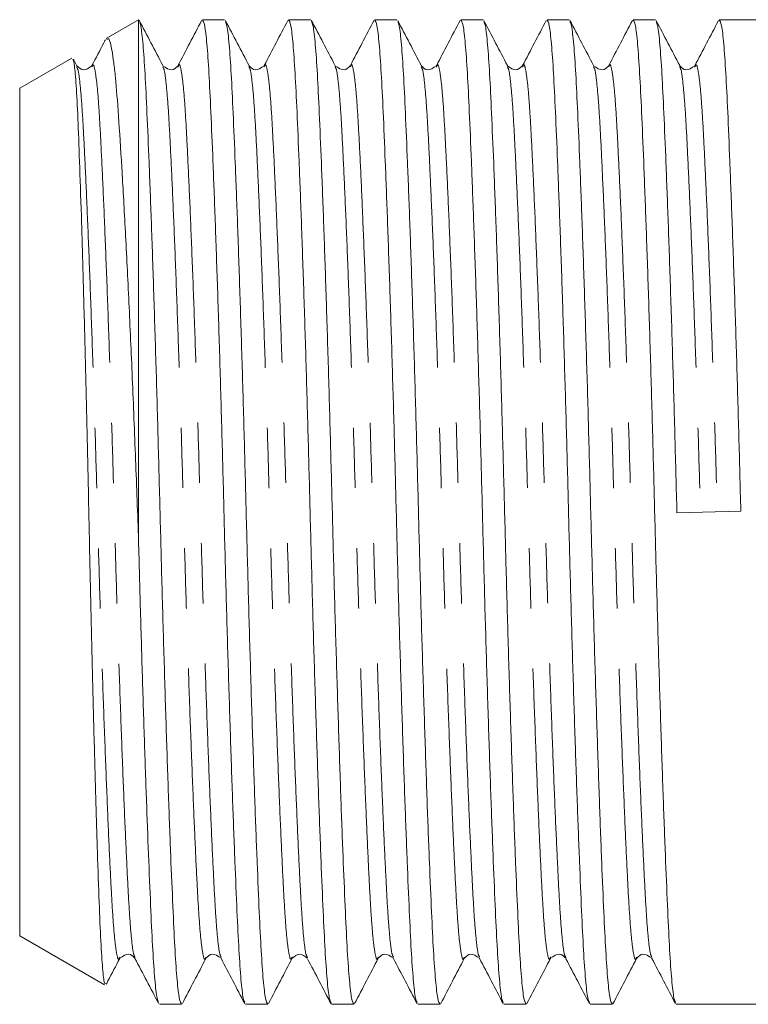
# Model space of a CAD drawing. Units: millimetres. Extents: x 169 to 238, y 96 to 253.
# Drawn here: x 169 to 184, y 191 to 212 of the extents above; entities that cross this region are included whole.
import ezdxf

# ---------------------------------------------------------------- set-up
doc = ezdxf.new("R2010")
doc.units = ezdxf.units.MM
doc.linetypes.add('PHANTOM', pattern=[12.7, 6.35, -1.27, 1.27, -1.27, 1.27, -1.27])

msp = doc.modelspace()

# ---------------------------------------------------------------- linework, layer by layer
at = {"color": 7, "linetype": 'Continuous', "lineweight": 15}
for p, q in [((171.609, 211.72), (170.927, 211.326)), ((171.609, 200.842), (171.609, 211.72)), ((173.425, 211.72), (172.957, 211.72)), ((175.239, 211.72), (174.771, 211.72)), ((177.053, 211.72), (176.585, 211.72)), ((178.867, 211.72), (178.399, 211.72)), ((180.681, 211.72), (180.213, 211.72)), ((182.495, 211.72), (182.027, 211.72)), ((184.609, 211.72), (183.841, 211.72)), ((170.207, 210.911), (169.109, 210.277)), ((170.311, 210.75), (170.239, 210.889)), ((170.309, 210.726), (170.311, 210.722)), ((170.63, 210.726), (170.631, 210.729)), ((172.122, 210.73), (172.124, 210.726)), ((172.443, 210.722), (172.444, 210.726)), ((173.937, 210.726), (173.94, 210.72)), ((175.748, 210.735), (175.752, 210.726)), ((177.565, 210.726), (177.567, 210.723)), ((177.884, 210.721), (177.886, 210.726)), ((183.326, 210.721), (183.328, 210.726)), ((169.109, 201.345), (169.109, 210.277)), ((169.109, 192.414), (169.109, 201.345)), ((184.294, 201.366), (182.949, 201.325)), ((169.109, 192.414), (170.897, 191.382)), ((173.349, 191.97), (173.351, 191.965)), ((174.844, 191.965), (174.848, 191.973)), ((175.165, 191.965), (175.169, 191.955)), ((176.658, 191.964), (176.66, 191.968)), ((178.792, 191.969), (178.793, 191.965)), ((180.287, 191.965), (180.289, 191.97)), ((180.607, 191.964), (180.611, 191.956)), ((182.097, 191.957), (182.1, 191.964)), ((172.05, 190.97), (172.518, 190.97)), ((173.864, 190.97), (174.332, 190.97)), ((175.678, 190.97), (176.146, 190.97)), ((177.492, 190.97), (177.96, 190.97)), ((179.306, 190.97), (179.774, 190.97)), ((181.12, 190.97), (181.588, 190.97)), ((182.934, 190.97), (184.609, 190.97))]:
    msp.add_line(p, q, dxfattribs=at)
for points, knots in [([(171.609, 211.72), (171.61, 211.72), (171.627, 211.722), (171.66, 211.628), (171.706, 211.236), (171.749, 210.611), (171.789, 209.772), (171.834, 208.723), (171.881, 207.469), (171.93, 206.048), (171.978, 204.513), (172.023, 202.925), (172.065, 201.325), (172.106, 199.724), (172.152, 198.138), (172.2, 196.606), (172.248, 195.188), (172.295, 193.939), (172.34, 192.895), (172.38, 192.06), (172.424, 191.445), (172.47, 191.045), (172.502, 190.997), (172.518, 190.972)], [0, 0, 0, 0, 0.002031, 0.053024, 0.10337, 0.152468, 0.200657, 0.250233, 0.300864, 0.35193, 0.402778, 0.452771, 0.501334, 0.549898, 0.599891, 0.650739, 0.701805, 0.752436, 0.802012, 0.8502, 0.899299, 0.949644, 1, 1, 1, 1]), ([(172.122, 210.756), (172.039, 210.915), (171.873, 211.233), (171.708, 211.55), (171.625, 211.709)], [0, 0, 0, 0, 0.499963, 1, 1, 1, 1]), ([(172.94, 211.703), (172.857, 211.545), (172.691, 211.227), (172.525, 210.909), (172.442, 210.75)], [0, 0, 0, 0, 0.500045, 1, 1, 1, 1]), ([(173.847, 191.018), (173.836, 191.038), (173.81, 191.088), (173.769, 191.462), (173.725, 192.078), (173.685, 192.919), (173.641, 193.968), (173.593, 195.222), (173.545, 196.643), (173.497, 198.178), (173.451, 199.766), (173.41, 201.366), (173.369, 202.967), (173.323, 204.553), (173.275, 206.085), (173.226, 207.503), (173.179, 208.752), (173.135, 209.796), (173.094, 210.631), (173.051, 211.246), (173.005, 211.646), (172.973, 211.694), (172.957, 211.719)], [0, 0, 0, 0, 0.034036, 0.085391, 0.135474, 0.184629, 0.235199, 0.286845, 0.338935, 0.390802, 0.441798, 0.491335, 0.540873, 0.591868, 0.643735, 0.695825, 0.747472, 0.798042, 0.847197, 0.89728, 0.948635, 1, 1, 1, 1]), ([(173.94, 210.749), (173.857, 210.908), (173.691, 211.226), (173.525, 211.544), (173.442, 211.703)], [0, 0, 0, 0, 0.499951, 1, 1, 1, 1]), ([(173.442, 211.672), (173.453, 211.652), (173.479, 211.602), (173.52, 211.229), (173.563, 210.613), (173.603, 209.772), (173.648, 208.723), (173.695, 207.469), (173.744, 206.048), (173.792, 204.513), (173.837, 202.925), (173.879, 201.325), (173.92, 199.724), (173.966, 198.138), (174.014, 196.606), (174.062, 195.188), (174.109, 193.939), (174.154, 192.895), (174.194, 192.06), (174.238, 191.445), (174.284, 191.045), (174.316, 190.997), (174.332, 190.972)], [0, 0, 0, 0, 0.033637, 0.085013, 0.135117, 0.184292, 0.234883, 0.286551, 0.338662, 0.390551, 0.441567, 0.491125, 0.540683, 0.591699, 0.643588, 0.6957, 0.747367, 0.797958, 0.847134, 0.897237, 0.948613, 1, 1, 1, 1]), ([(174.755, 211.706), (174.672, 211.547), (174.507, 211.23), (174.341, 210.912), (174.258, 210.753)], [0, 0, 0, 0, 0.50005, 1, 1, 1, 1]), ([(175.666, 191.002), (175.654, 191.025), (175.625, 191.076), (175.583, 191.46), (175.539, 192.078), (175.499, 192.919), (175.455, 193.968), (175.407, 195.222), (175.359, 196.643), (175.311, 198.178), (175.265, 199.766), (175.224, 201.366), (175.183, 202.967), (175.137, 204.553), (175.089, 206.085), (175.04, 207.503), (174.993, 208.752), (174.949, 209.796), (174.908, 210.631), (174.865, 211.246), (174.819, 211.646), (174.787, 211.694), (174.771, 211.719)], [0, 0, 0, 0, 0.039716, 0.090769, 0.140557, 0.189423, 0.239696, 0.291039, 0.342822, 0.394385, 0.44508, 0.494326, 0.543572, 0.594268, 0.64583, 0.697614, 0.748957, 0.799229, 0.848095, 0.897884, 0.948937, 1, 1, 1, 1]), ([(175.748, 210.759), (175.665, 210.918), (175.499, 211.235), (175.334, 211.553), (175.251, 211.712)], [0, 0, 0, 0, 0.499954, 1, 1, 1, 1]), ([(175.251, 211.688), (175.263, 211.666), (175.291, 211.615), (175.334, 211.23), (175.377, 210.612), (175.417, 209.772), (175.462, 208.723), (175.509, 207.469), (175.558, 206.048), (175.606, 204.513), (175.651, 202.925), (175.693, 201.325), (175.734, 199.724), (175.78, 198.138), (175.828, 196.606), (175.876, 195.188), (175.923, 193.939), (175.968, 192.895), (176.008, 192.06), (176.052, 191.445), (176.098, 191.045), (176.13, 190.997), (176.146, 190.972)], [0, 0, 0, 0, 0.039353, 0.090425, 0.140233, 0.189117, 0.239409, 0.290771, 0.342574, 0.394156, 0.44487, 0.494135, 0.5434, 0.594115, 0.645696, 0.6975, 0.748862, 0.799153, 0.848038, 0.897845, 0.948917, 1, 1, 1, 1]), ([(176.57, 211.707), (176.487, 211.548), (176.321, 211.23), (176.155, 210.913), (176.073, 210.754)], [0, 0, 0, 0, 0.500035, 1, 1, 1, 1]), ([(177.476, 191.014), (177.465, 191.035), (177.438, 191.085), (177.397, 191.461), (177.353, 192.078), (177.313, 192.919), (177.269, 193.968), (177.221, 195.222), (177.173, 196.643), (177.125, 198.178), (177.079, 199.766), (177.038, 201.366), (176.997, 202.967), (176.951, 204.553), (176.903, 206.085), (176.854, 207.503), (176.807, 208.752), (176.763, 209.796), (176.722, 210.631), (176.679, 211.246), (176.633, 211.646), (176.601, 211.694), (176.585, 211.719)], [0, 0, 0, 0, 0.035314, 0.086601, 0.136618, 0.185708, 0.236211, 0.287789, 0.33981, 0.391609, 0.442536, 0.492008, 0.54148, 0.592408, 0.644207, 0.696228, 0.747806, 0.798309, 0.847399, 0.897415, 0.948703, 1, 1, 1, 1]), ([(177.567, 210.751), (177.484, 210.91), (177.318, 211.228), (177.152, 211.546), (177.069, 211.705)], [0, 0, 0, 0, 0.499955, 1, 1, 1, 1]), ([(177.069, 211.675), (177.08, 211.655), (177.107, 211.605), (177.148, 211.229), (177.191, 210.613), (177.231, 209.772), (177.276, 208.723), (177.323, 207.469), (177.372, 206.048), (177.42, 204.513), (177.465, 202.925), (177.507, 201.325), (177.548, 199.724), (177.594, 198.138), (177.642, 196.606), (177.69, 195.188), (177.737, 193.939), (177.782, 192.895), (177.822, 192.06), (177.866, 191.445), (177.912, 191.045), (177.944, 190.997), (177.96, 190.972)], [0, 0, 0, 0, 0.034649, 0.085971, 0.136023, 0.185146, 0.235684, 0.287298, 0.339355, 0.391189, 0.442152, 0.491658, 0.541164, 0.592127, 0.643961, 0.696018, 0.747632, 0.79817, 0.847294, 0.897345, 0.948667, 1, 1, 1, 1]), ([(178.382, 211.703), (178.299, 211.544), (178.133, 211.226), (177.967, 210.909), (177.884, 210.75)], [0, 0, 0, 0, 0.500047, 1, 1, 1, 1]), ([(179.289, 191.017), (179.278, 191.037), (179.252, 191.087), (179.211, 191.462), (179.167, 192.078), (179.127, 192.919), (179.083, 193.968), (179.035, 195.222), (178.987, 196.643), (178.939, 198.178), (178.893, 199.766), (178.852, 201.366), (178.811, 202.967), (178.765, 204.553), (178.717, 206.085), (178.668, 207.503), (178.621, 208.752), (178.577, 209.796), (178.536, 210.631), (178.493, 211.246), (178.447, 211.646), (178.415, 211.694), (178.399, 211.719)], [0, 0, 0, 0, 0.034342, 0.08568, 0.135747, 0.184887, 0.235441, 0.287071, 0.339144, 0.390995, 0.441974, 0.491496, 0.541018, 0.591997, 0.643848, 0.695921, 0.747552, 0.798106, 0.847245, 0.897312, 0.948651, 1, 1, 1, 1]), ([(179.38, 210.753), (179.297, 210.911), (179.131, 211.229), (178.966, 211.547), (178.883, 211.706)], [0, 0, 0, 0, 0.499954, 1, 1, 1, 1]), ([(178.883, 211.677), (178.894, 211.656), (178.921, 211.606), (178.962, 211.23), (179.005, 210.613), (179.045, 209.772), (179.09, 208.723), (179.137, 207.469), (179.186, 206.048), (179.234, 204.513), (179.279, 202.925), (179.321, 201.325), (179.362, 199.724), (179.408, 198.138), (179.456, 196.606), (179.504, 195.188), (179.551, 193.939), (179.596, 192.895), (179.636, 192.06), (179.68, 191.445), (179.726, 191.045), (179.758, 190.997), (179.774, 190.972)], [0, 0, 0, 0, 0.035345, 0.08663, 0.136645, 0.185734, 0.236235, 0.287812, 0.339831, 0.391628, 0.442554, 0.492024, 0.541495, 0.592421, 0.644218, 0.696237, 0.747814, 0.798315, 0.847404, 0.897419, 0.948704, 1, 1, 1, 1]), ([(180.197, 211.706), (180.114, 211.547), (179.949, 211.23), (179.783, 210.912), (179.7, 210.753)], [0, 0, 0, 0, 0.500048, 1, 1, 1, 1]), ([(181.108, 191.003), (181.096, 191.025), (181.067, 191.076), (181.025, 191.46), (180.981, 192.078), (180.941, 192.919), (180.897, 193.968), (180.849, 195.222), (180.801, 196.643), (180.753, 198.178), (180.707, 199.766), (180.666, 201.366), (180.625, 202.967), (180.579, 204.553), (180.531, 206.085), (180.482, 207.503), (180.435, 208.752), (180.391, 209.796), (180.35, 210.631), (180.307, 211.246), (180.261, 211.646), (180.229, 211.694), (180.213, 211.719)], [0, 0, 0, 0, 0.039483, 0.090549, 0.140349, 0.189227, 0.239512, 0.290867, 0.342663, 0.394238, 0.444946, 0.494204, 0.543462, 0.594169, 0.645744, 0.697541, 0.748896, 0.799181, 0.848058, 0.897859, 0.948924, 1, 1, 1, 1]), ([(181.194, 210.752), (181.111, 210.911), (180.946, 211.229), (180.78, 211.547), (180.697, 211.706)], [0, 0, 0, 0, 0.499949, 1, 1, 1, 1]), ([(180.697, 211.676), (180.708, 211.656), (180.735, 211.606), (180.776, 211.23), (180.819, 210.613), (180.859, 209.772), (180.904, 208.723), (180.951, 207.469), (181, 206.048), (181.048, 204.513), (181.093, 202.925), (181.135, 201.325), (181.176, 199.724), (181.222, 198.138), (181.27, 196.606), (181.318, 195.188), (181.365, 193.939), (181.41, 192.895), (181.45, 192.06), (181.494, 191.445), (181.54, 191.045), (181.572, 190.997), (181.588, 190.972)], [0, 0, 0, 0, 0.035223, 0.086515, 0.136536, 0.185631, 0.236139, 0.287722, 0.339748, 0.391551, 0.442484, 0.49196, 0.541437, 0.592369, 0.644173, 0.696199, 0.747782, 0.79829, 0.847384, 0.897406, 0.948698, 1, 1, 1, 1]), ([(182.011, 211.705), (181.928, 211.546), (181.762, 211.229), (181.596, 210.911), (181.514, 210.752)], [0, 0, 0, 0, 0.500033, 1, 1, 1, 1]), ([(182.918, 191.014), (182.907, 191.035), (182.88, 191.085), (182.839, 191.461), (182.795, 192.078), (182.755, 192.919), (182.711, 193.968), (182.663, 195.222), (182.615, 196.643), (182.567, 198.178), (182.521, 199.766), (182.48, 201.366), (182.439, 202.967), (182.393, 204.553), (182.345, 206.085), (182.296, 207.503), (182.249, 208.752), (182.205, 209.796), (182.164, 210.631), (182.121, 211.246), (182.075, 211.646), (182.043, 211.694), (182.027, 211.719)], [0, 0, 0, 0, 0.035287, 0.086575, 0.136593, 0.185684, 0.236189, 0.287769, 0.339791, 0.391591, 0.44252, 0.491994, 0.541467, 0.592396, 0.644196, 0.696219, 0.747799, 0.798303, 0.847394, 0.897413, 0.948701, 1, 1, 1, 1]), ([(183.008, 210.752), (182.925, 210.911), (182.759, 211.229), (182.594, 211.547), (182.511, 211.706)], [0, 0, 0, 0, 0.499946, 1, 1, 1, 1]), ([(182.511, 211.677), (182.522, 211.656), (182.549, 211.606), (182.59, 211.23), (182.633, 210.613), (182.673, 209.772), (182.718, 208.723), (182.765, 207.469), (182.814, 206.048), (182.862, 204.513), (182.907, 202.925), (182.935, 201.853), (182.949, 201.325)], [0, 0, 0, 0, 0.071686, 0.175936, 0.277604, 0.377388, 0.480045, 0.584887, 0.690629, 0.795919, 0.899439, 1, 1, 1, 1]), ([(183.823, 211.703), (183.74, 211.544), (183.575, 211.226), (183.409, 210.908), (183.326, 210.749)], [0, 0, 0, 0, 0.500048, 1, 1, 1, 1]), ([(184.294, 201.366), (184.28, 201.895), (184.253, 202.967), (184.207, 204.553), (184.159, 206.085), (184.11, 207.503), (184.063, 208.752), (184.019, 209.796), (183.978, 210.631), (183.935, 211.246), (183.889, 211.646), (183.857, 211.694), (183.841, 211.719)], [0, 0, 0, 0, 0.0973873, 0.1976404, 0.2996079, 0.4020132, 0.5035467, 0.6029639, 0.6995991, 0.7980587, 0.899019, 1, 1, 1, 1]), ([(170.913, 211.295), (170.902, 211.274), (170.808, 211.094), (170.714, 210.914), (170.631, 210.756)], [0, 0, 0, 0, 0.1166602, 1, 1, 1, 1]), ([(171.609, 200.842), (171.589, 201.414), (171.557, 202.282), (171.511, 203.423), (171.465, 204.542), (171.416, 205.618), (171.367, 206.624), (171.319, 207.573), (171.258, 208.651), (171.189, 209.719), (171.136, 210.412), (171.09, 210.829), (171.043, 211.141), (170.994, 211.35), (170.956, 211.312), (170.942, 211.299)], [0, 0, 0, 0, 0.103953, 0.157496, 0.211039, 0.315001, 0.368561, 0.42212, 0.525362, 0.631599, 0.734837, 0.788062, 0.841288, 0.94261, 1, 1, 1, 1]), ([(170.23, 210.885), (170.241, 210.855), (170.264, 210.788), (170.3, 210.36), (170.334, 209.681), (170.369, 208.753), (170.407, 207.623), (170.446, 206.297), (170.485, 204.833), (170.523, 203.253), (170.559, 201.63), (170.593, 199.981), (170.63, 198.375), (170.669, 196.828), (170.708, 195.412), (170.747, 194.147), (170.783, 193.095), (170.817, 192.261), (170.854, 191.697), (170.886, 191.4), (170.906, 191.406), (170.913, 191.409)], [0, 0, 0, 0, 0.044186, 0.097042, 0.15143, 0.204301, 0.258662, 0.312255, 0.367402, 0.420998, 0.476149, 0.529739, 0.584842, 0.63911, 0.694948, 0.749285, 0.805198, 0.859531, 0.915404, 0.970323, 1, 1, 1, 1]), ([(170.629, 210.751), (170.569, 210.705), (170.455, 210.617), (170.358, 210.707), (170.311, 210.751)], [0, 0, 0, 0, 0.521636, 1, 1, 1, 1]), ([(172.443, 210.751), (172.402, 210.709), (172.311, 210.618), (172.19, 210.704), (172.125, 210.751)], [0, 0, 0, 0, 0.457627, 1, 1, 1, 1]), ([(174.257, 210.751), (174.191, 210.704), (174.07, 210.618), (173.98, 210.709), (173.939, 210.751)], [0, 0, 0, 0, 0.5423718, 1, 1, 1, 1]), ([(176.071, 210.751), (176.03, 210.709), (175.939, 210.618), (175.818, 210.704), (175.753, 210.751)], [0, 0, 0, 0, 0.457627, 1, 1, 1, 1]), ([(177.885, 210.751), (177.819, 210.704), (177.698, 210.618), (177.608, 210.709), (177.567, 210.751)], [0, 0, 0, 0, 0.542375, 1, 1, 1, 1]), ([(179.699, 210.751), (179.652, 210.708), (179.555, 210.617), (179.441, 210.705), (179.381, 210.751)], [0, 0, 0, 0, 0.477252, 1, 1, 1, 1]), ([(181.513, 210.751), (181.472, 210.709), (181.381, 210.618), (181.26, 210.704), (181.195, 210.751)], [0, 0, 0, 0, 0.4576628, 1, 1, 1, 1]), ([(183.327, 210.751), (183.261, 210.704), (183.14, 210.618), (183.05, 210.709), (183.009, 210.751)], [0, 0, 0, 0, 0.542267, 1, 1, 1, 1]), ([(172.034, 191.014), (172.023, 191.035), (171.996, 191.085), (171.955, 191.461), (171.911, 192.078), (171.871, 192.919), (171.828, 193.944), (171.783, 195.135), (171.737, 196.448), (171.693, 197.866), (171.649, 199.341), (171.623, 200.345), (171.609, 200.842)], [0, 0, 0, 0, 0.074138, 0.181972, 0.287136, 0.39035, 0.496536, 0.597686, 0.699729, 0.801527, 0.901962, 1, 1, 1, 1]), ([(170.933, 191.395), (170.945, 191.417), (171.04, 191.599), (171.134, 191.78), (171.217, 191.939)], [0, 0, 0, 0, 0.124028, 1, 1, 1, 1]), ([(171.218, 191.94), (171.283, 191.987), (171.404, 192.073), (171.495, 191.982), (171.536, 191.94)], [0, 0, 0, 0, 0.542331, 1, 1, 1, 1]), ([(171.537, 191.939), (171.619, 191.78), (171.785, 191.462), (171.951, 191.144), (172.034, 190.985)], [0, 0, 0, 0, 0.499949, 1, 1, 1, 1]), ([(172.534, 190.985), (172.616, 191.144), (172.782, 191.462), (172.948, 191.779), (173.031, 191.938)], [0, 0, 0, 0, 0.500049, 1, 1, 1, 1]), ([(173.032, 191.94), (173.073, 191.982), (173.163, 192.073), (173.284, 191.987), (173.35, 191.94)], [0, 0, 0, 0, 0.457642, 1, 1, 1, 1]), ([(173.349, 191.941), (173.432, 191.782), (173.598, 191.464), (173.764, 191.146), (173.847, 190.987)], [0, 0, 0, 0, 0.499946, 1, 1, 1, 1]), ([(174.351, 190.991), (174.434, 191.15), (174.599, 191.468), (174.765, 191.785), (174.848, 191.944)], [0, 0, 0, 0, 0.500039, 1, 1, 1, 1]), ([(174.846, 191.94), (174.899, 191.985), (175.005, 192.075), (175.111, 191.985), (175.164, 191.94)], [0, 0, 0, 0, 0.50056, 1, 1, 1, 1]), ([(176.162, 190.986), (176.245, 191.145), (176.411, 191.463), (176.577, 191.781), (176.66, 191.94)], [0, 0, 0, 0, 0.500056, 1, 1, 1, 1]), ([(176.66, 191.94), (176.701, 191.982), (176.791, 192.073), (176.912, 191.987), (176.978, 191.94)], [0, 0, 0, 0, 0.457721, 1, 1, 1, 1]), ([(176.979, 191.939), (177.062, 191.78), (177.227, 191.462), (177.393, 191.144), (177.476, 190.985)], [0, 0, 0, 0, 0.49995, 1, 1, 1, 1]), ([(178.474, 191.94), (178.515, 191.982), (178.605, 192.073), (178.726, 191.987), (178.792, 191.94)], [0, 0, 0, 0, 0.457671, 1, 1, 1, 1]), ([(178.792, 191.941), (178.874, 191.782), (179.04, 191.464), (179.206, 191.146), (179.289, 190.987)], [0, 0, 0, 0, 0.499945, 1, 1, 1, 1]), ([(179.791, 190.988), (179.874, 191.147), (180.04, 191.465), (180.206, 191.783), (180.289, 191.942)], [0, 0, 0, 0, 0.500052, 1, 1, 1, 1]), ([(180.288, 191.94), (180.353, 191.987), (180.474, 192.073), (180.565, 191.982), (180.606, 191.94)], [0, 0, 0, 0, 0.542395, 1, 1, 1, 1]), ([(182.102, 191.94), (182.143, 191.982), (182.233, 192.073), (182.354, 191.987), (182.42, 191.94)], [0, 0, 0, 0, 0.457604, 1, 1, 1, 1]), ([(182.421, 191.939), (182.504, 191.78), (182.669, 191.462), (182.835, 191.144), (182.918, 190.985)], [0, 0, 0, 0, 0.499951, 1, 1, 1, 1]), ([(175.169, 191.932), (175.252, 191.773), (175.418, 191.455), (175.583, 191.137), (175.666, 190.978)], [0, 0, 0, 0, 0.499954, 1, 1, 1, 1]), ([(177.975, 190.984), (178.058, 191.143), (178.223, 191.46), (178.389, 191.778), (178.472, 191.937)], [0, 0, 0, 0, 0.500036, 1, 1, 1, 1]), ([(180.611, 191.932), (180.694, 191.773), (180.859, 191.455), (181.025, 191.138), (181.108, 190.979)], [0, 0, 0, 0, 0.499956, 1, 1, 1, 1]), ([(181.6, 190.979), (181.683, 191.138), (181.849, 191.456), (182.015, 191.774), (182.097, 191.933)], [0, 0, 0, 0, 0.500043, 1, 1, 1, 1])]:
    msp.add_open_spline(points, degree=3, knots=knots, dxfattribs=at)
at = {"color": 8, "linetype": 'PHANTOM', "lineweight": 0}
for points, knots in [([(170.311, 210.722), (170.321, 210.705), (170.347, 210.661), (170.387, 210.326), (170.431, 209.769), (170.471, 209.006), (170.515, 208.056), (170.563, 206.918), (170.611, 205.629), (170.659, 204.235), (170.705, 202.794), (170.746, 201.34), (170.787, 199.886), (170.833, 198.445), (170.881, 197.053), (170.93, 195.764), (170.977, 194.628), (171.021, 193.677), (171.062, 192.919), (171.105, 192.352), (171.151, 192.012), (171.189, 191.88), (171.211, 191.949), (171.217, 191.967)], [0, 0, 0, 0, 0.031509, 0.08197, 0.131181, 0.17948, 0.229169, 0.279917, 0.3311, 0.382065, 0.432172, 0.480847, 0.529521, 0.579629, 0.630593, 0.681777, 0.732524, 0.782214, 0.830512, 0.879723, 0.930184, 0.981294, 1, 1, 1, 1]), ([(170.631, 210.729), (170.637, 210.745), (170.658, 210.81), (170.695, 210.678), (170.742, 210.339), (170.785, 209.772), (170.825, 209.014), (170.87, 208.063), (170.917, 206.927), (170.966, 205.638), (171.014, 204.246), (171.059, 202.805), (171.101, 201.351), (171.142, 199.897), (171.188, 198.456), (171.236, 197.062), (171.284, 195.773), (171.331, 194.635), (171.376, 193.684), (171.416, 192.922), (171.459, 192.364), (171.5, 192.028), (171.526, 191.984), (171.537, 191.967)], [0, 0, 0, 0, 0.0166164, 0.0677827, 0.118299, 0.1675637, 0.2159152, 0.2656591, 0.3164623, 0.3677019, 0.4187223, 0.4688846, 0.5176126, 0.5663405, 0.6165028, 0.6675233, 0.7187628, 0.769566, 0.81931, 0.8676615, 0.9169261, 0.9674424, 1, 1, 1, 1]), ([(172.124, 210.726), (172.134, 210.708), (172.16, 210.664), (172.201, 210.327), (172.245, 209.769), (172.285, 209.006), (172.329, 208.056), (172.377, 206.918), (172.425, 205.629), (172.473, 204.235), (172.519, 202.794), (172.56, 201.34), (172.601, 199.886), (172.647, 198.445), (172.695, 197.053), (172.744, 195.764), (172.791, 194.628), (172.835, 193.677), (172.876, 192.919), (172.919, 192.352), (172.965, 192.012), (173.003, 191.88), (173.025, 191.948), (173.031, 191.966)], [0, 0, 0, 0, 0.033013, 0.083418, 0.132574, 0.18082, 0.230454, 0.281146, 0.332273, 0.383182, 0.433234, 0.481855, 0.530476, 0.580528, 0.631436, 0.682563, 0.733255, 0.78289, 0.831135, 0.880291, 0.930697, 0.981751, 1, 1, 1, 1]), ([(172.444, 210.726), (172.45, 210.744), (172.472, 210.811), (172.509, 210.679), (172.556, 210.339), (172.599, 209.772), (172.639, 209.014), (172.684, 208.063), (172.731, 206.927), (172.78, 205.638), (172.828, 204.246), (172.873, 202.805), (172.915, 201.351), (172.956, 199.897), (173.002, 198.456), (173.05, 197.062), (173.098, 195.773), (173.145, 194.635), (173.19, 193.684), (173.23, 192.922), (173.273, 192.365), (173.314, 192.031), (173.34, 191.987), (173.349, 191.97)], [0, 0, 0, 0, 0.017696, 0.068875, 0.119404, 0.16868, 0.217044, 0.2668, 0.317615, 0.368867, 0.4199, 0.470074, 0.518814, 0.567554, 0.617729, 0.668761, 0.720013, 0.770829, 0.820585, 0.868948, 0.918225, 0.968753, 1, 1, 1, 1]), ([(173.94, 210.72), (173.949, 210.704), (173.975, 210.66), (174.015, 210.326), (174.059, 209.769), (174.099, 209.006), (174.143, 208.056), (174.191, 206.918), (174.239, 205.629), (174.287, 204.235), (174.333, 202.794), (174.374, 201.34), (174.415, 199.886), (174.461, 198.445), (174.509, 197.053), (174.558, 195.764), (174.605, 194.628), (174.649, 193.677), (174.69, 192.919), (174.733, 192.352), (174.779, 192.012), (174.817, 191.88), (174.839, 191.948), (174.844, 191.965)], [0, 0, 0, 0, 0.030949, 0.081481, 0.130761, 0.179127, 0.228887, 0.279706, 0.330962, 0.381998, 0.432176, 0.480919, 0.529662, 0.579841, 0.630877, 0.682133, 0.732952, 0.782711, 0.831078, 0.880358, 0.93089, 0.982072, 1, 1, 1, 1]), ([(174.258, 210.725), (174.264, 210.743), (174.286, 210.811), (174.323, 210.679), (174.37, 210.339), (174.413, 209.772), (174.453, 209.014), (174.498, 208.063), (174.545, 206.927), (174.594, 205.638), (174.642, 204.246), (174.687, 202.805), (174.729, 201.351), (174.77, 199.897), (174.816, 198.456), (174.864, 197.062), (174.912, 195.773), (174.959, 194.635), (175.004, 193.684), (175.044, 192.922), (175.087, 192.364), (175.128, 192.027), (175.155, 191.983), (175.165, 191.965)], [0, 0, 0, 0, 0.018178, 0.069227, 0.119628, 0.16878, 0.21702, 0.26665, 0.317337, 0.368459, 0.419363, 0.46941, 0.518027, 0.566643, 0.616691, 0.667594, 0.718716, 0.769403, 0.819033, 0.867274, 0.916426, 0.966826, 1, 1, 1, 1]), ([(175.752, 210.726), (175.762, 210.708), (175.788, 210.664), (175.829, 210.327), (175.873, 209.769), (175.913, 209.006), (175.957, 208.056), (176.005, 206.918), (176.053, 205.629), (176.101, 204.235), (176.147, 202.794), (176.188, 201.34), (176.229, 199.886), (176.275, 198.445), (176.323, 197.053), (176.372, 195.764), (176.419, 194.628), (176.463, 193.677), (176.504, 192.919), (176.547, 192.352), (176.593, 192.012), (176.631, 191.88), (176.653, 191.947), (176.658, 191.964)], [0, 0, 0, 0, 0.033017, 0.083453, 0.132639, 0.180914, 0.230579, 0.281302, 0.33246, 0.3834, 0.433483, 0.482134, 0.530784, 0.580867, 0.631807, 0.682965, 0.733688, 0.783353, 0.831628, 0.880814, 0.931251, 0.982336, 1, 1, 1, 1]), ([(176.073, 210.727), (176.078, 210.744), (176.1, 210.811), (176.137, 210.679), (176.184, 210.339), (176.227, 209.772), (176.267, 209.014), (176.312, 208.063), (176.359, 206.927), (176.408, 205.638), (176.456, 204.246), (176.501, 202.805), (176.543, 201.351), (176.584, 199.897), (176.63, 198.456), (176.678, 197.062), (176.726, 195.773), (176.773, 194.635), (176.818, 193.684), (176.858, 192.922), (176.901, 192.364), (176.942, 192.028), (176.968, 191.984), (176.979, 191.966)], [0, 0, 0, 0, 0.0174934, 0.06861, 0.1190772, 0.168294, 0.2165985, 0.2662941, 0.3170479, 0.3682376, 0.4192085, 0.469322, 0.5180026, 0.5666832, 0.6167967, 0.6677676, 0.7189573, 0.7697111, 0.8194067, 0.8677112, 0.916928, 0.9673952, 1, 1, 1, 1]), ([(177.567, 210.723), (177.577, 210.706), (177.603, 210.662), (177.643, 210.326), (177.687, 209.769), (177.727, 209.006), (177.771, 208.056), (177.819, 206.918), (177.867, 205.629), (177.915, 204.235), (177.961, 202.794), (178.002, 201.34), (178.043, 199.886), (178.089, 198.445), (178.137, 197.053), (178.186, 195.764), (178.233, 194.628), (178.277, 193.677), (178.318, 192.919), (178.361, 192.352), (178.407, 192.012), (178.445, 191.88), (178.466, 191.947), (178.472, 191.964)], [0, 0, 0, 0, 0.032072, 0.082575, 0.131826, 0.180165, 0.229896, 0.280686, 0.331912, 0.382918, 0.433067, 0.481783, 0.530498, 0.580647, 0.631654, 0.68288, 0.733669, 0.7834, 0.831739, 0.88099, 0.931493, 0.982646, 1, 1, 1, 1]), ([(177.886, 210.726), (177.892, 210.743), (177.914, 210.811), (177.951, 210.679), (177.998, 210.339), (178.041, 209.772), (178.081, 209.014), (178.126, 208.063), (178.173, 206.927), (178.222, 205.638), (178.27, 204.246), (178.315, 202.805), (178.357, 201.351), (178.398, 199.897), (178.444, 198.456), (178.492, 197.062), (178.54, 195.773), (178.587, 194.635), (178.632, 193.684), (178.672, 192.922), (178.715, 192.365), (178.756, 192.03), (178.782, 191.986), (178.792, 191.969)], [0, 0, 0, 0, 0.018074, 0.069218, 0.119712, 0.168955, 0.217286, 0.267008, 0.317789, 0.369007, 0.420005, 0.470145, 0.518852, 0.567559, 0.6177, 0.668698, 0.719915, 0.770696, 0.820419, 0.868749, 0.917992, 0.968487, 1, 1, 1, 1]), ([(179.38, 210.725), (179.39, 210.707), (179.417, 210.663), (179.457, 210.327), (179.501, 209.769), (179.541, 209.006), (179.585, 208.056), (179.633, 206.918), (179.681, 205.629), (179.729, 204.235), (179.775, 202.794), (179.816, 201.34), (179.857, 199.886), (179.903, 198.445), (179.951, 197.053), (180, 195.764), (180.047, 194.628), (180.091, 193.677), (180.132, 192.919), (180.175, 192.352), (180.221, 192.012), (180.259, 191.88), (180.281, 191.948), (180.287, 191.965)], [0, 0, 0, 0, 0.0326851, 0.0831177, 0.1323007, 0.1805722, 0.2302337, 0.2809527, 0.3321074, 0.3830433, 0.4331225, 0.4817698, 0.530417, 0.5804962, 0.6314322, 0.6825869, 0.7333059, 0.7829674, 0.8312388, 0.8804218, 0.9308545, 0.9819361, 1, 1, 1, 1]), ([(179.7, 210.725), (179.706, 210.743), (179.728, 210.811), (179.765, 210.679), (179.812, 210.339), (179.855, 209.772), (179.895, 209.014), (179.94, 208.063), (179.987, 206.927), (180.036, 205.638), (180.084, 204.246), (180.129, 202.805), (180.171, 201.351), (180.212, 199.897), (180.258, 198.456), (180.306, 197.062), (180.354, 195.773), (180.401, 194.635), (180.446, 193.684), (180.486, 192.922), (180.529, 192.364), (180.57, 192.026), (180.597, 191.982), (180.607, 191.964)], [0, 0, 0, 0, 0.01819, 0.069227, 0.119615, 0.168756, 0.216985, 0.266603, 0.317278, 0.368389, 0.41928, 0.469316, 0.517921, 0.566526, 0.616561, 0.667453, 0.718563, 0.769238, 0.818857, 0.867086, 0.916226, 0.966615, 1, 1, 1, 1]), ([(181.194, 210.724), (181.204, 210.707), (181.231, 210.663), (181.271, 210.327), (181.315, 209.769), (181.355, 209.006), (181.399, 208.056), (181.447, 206.918), (181.495, 205.629), (181.543, 204.235), (181.589, 202.794), (181.63, 201.34), (181.671, 199.886), (181.717, 198.445), (181.765, 197.053), (181.814, 195.764), (181.861, 194.628), (181.905, 193.677), (181.946, 192.919), (181.989, 192.352), (182.035, 192.013), (182.072, 191.881), (182.093, 191.943), (182.097, 191.957)], [0, 0, 0, 0, 0.03259, 0.083208, 0.132573, 0.181022, 0.230867, 0.281773, 0.333116, 0.38424, 0.434503, 0.48333, 0.532157, 0.58242, 0.633544, 0.684888, 0.735794, 0.785638, 0.834088, 0.883452, 0.93407, 0.98534, 1, 1, 1, 1]), ([(181.514, 210.725), (181.52, 210.743), (181.541, 210.811), (181.579, 210.679), (181.626, 210.338), (181.669, 209.772), (181.709, 209.014), (181.754, 208.063), (181.801, 206.927), (181.85, 205.638), (181.898, 204.246), (181.943, 202.805), (181.985, 201.351), (182.026, 199.897), (182.072, 198.456), (182.12, 197.062), (182.168, 195.773), (182.215, 194.635), (182.26, 193.684), (182.3, 192.922), (182.343, 192.364), (182.384, 192.028), (182.41, 191.984), (182.421, 191.966)], [0, 0, 0, 0, 0.018482, 0.069547, 0.119963, 0.16913, 0.217386, 0.267032, 0.317734, 0.368872, 0.419792, 0.469855, 0.518486, 0.567118, 0.617181, 0.6681, 0.719238, 0.769941, 0.819586, 0.867842, 0.917009, 0.967426, 1, 1, 1, 1]), ([(183.008, 210.724), (183.018, 210.707), (183.045, 210.663), (183.085, 210.327), (183.129, 209.769), (183.169, 209.006), (183.213, 208.056), (183.261, 206.918), (183.309, 205.629), (183.357, 204.235), (183.403, 202.794), (183.43, 201.82), (183.444, 201.34)], [0, 0, 0, 0, 0.067407, 0.172138, 0.274274, 0.374517, 0.477647, 0.582973, 0.689203, 0.79498, 0.898977, 1, 1, 1, 1]), ([(183.328, 210.726), (183.334, 210.743), (183.356, 210.811), (183.393, 210.679), (183.44, 210.339), (183.483, 209.772), (183.523, 209.014), (183.568, 208.063), (183.615, 206.927), (183.664, 205.638), (183.712, 204.246), (183.757, 202.805), (183.785, 201.831), (183.799, 201.351)], [0, 0, 0, 0, 0.0348684, 0.1334365, 0.2307524, 0.325657, 0.4188026, 0.5146306, 0.6124991, 0.7112083, 0.8094953, 0.9061292, 1, 1, 1, 1])]:
    msp.add_open_spline(points, degree=3, knots=knots, dxfattribs=at)

doc.saveas('drawing.dxf')
